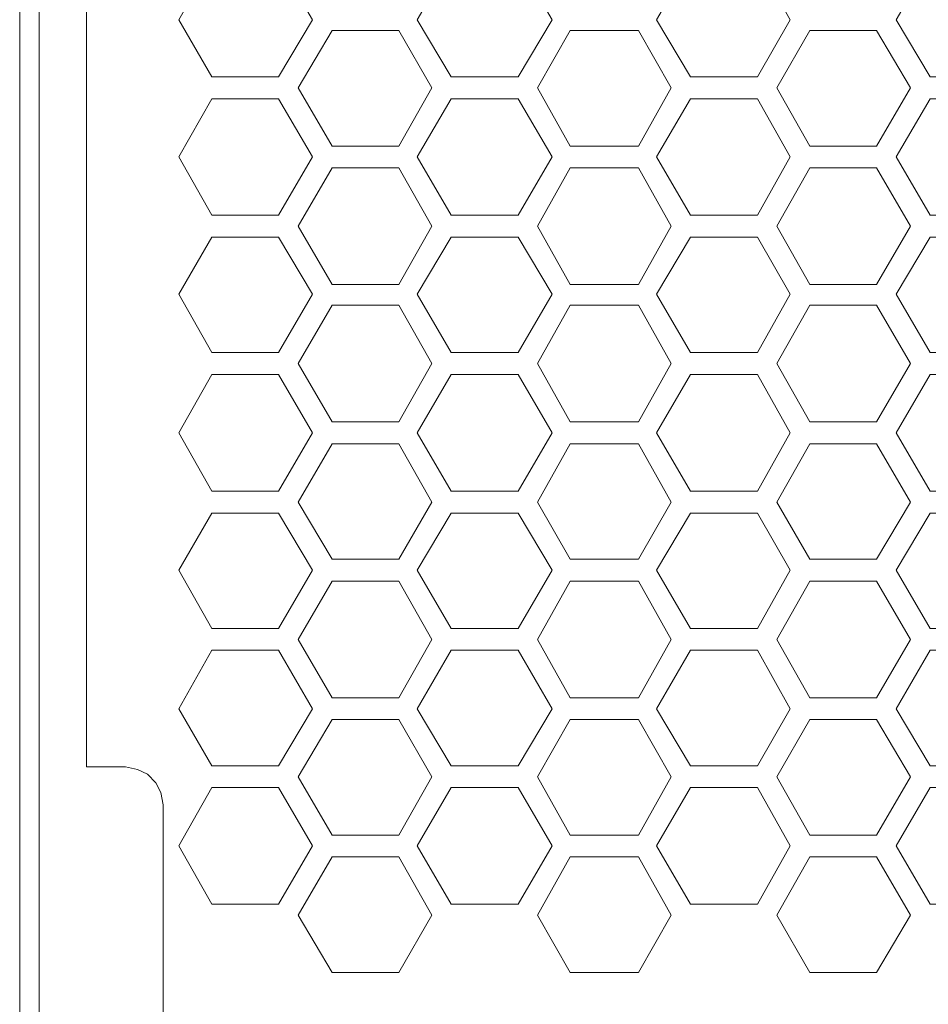
# Model space of a CAD drawing. Units: millimetres. Extents: x 26.8 to 94.4, y 15.6 to 36.9.
# Drawn here: x 82 to 85.1, y 20.2 to 23.5 of the extents above; entities that cross this region are included whole.
import ezdxf

# ---------------------------------------------------------------- set-up
doc = ezdxf.new("R2010")
doc.units = ezdxf.units.MM
doc.header["$MEASUREMENT"] = 0
doc.layers.add('layer 1', color=7, linetype='Continuous')

msp = doc.modelspace()

# ---------------------------------------------------------------- linework, layer by layer
at = {"layer": 'layer 1', "lineweight": 9}
msp.add_open_spline([(82.0342, 18.2309), (82.0342, 18.2309), (82.0342, 36.8739), (82.0342, 36.8739)], degree=3, dxfattribs=at)
for points, knots in [([(82.1003, 18.2309), (82.1003, 18.2309), (82.1003, 36.8656), (82.1003, 36.8656), (82.1003, 36.8656), (82.5218, 36.4442), (82.5218, 36.4442), (82.5218, 36.4442), (82.5218, 35.5227), (82.5218, 35.5227), (82.7049, 35.3983), (82.8146, 35.1914), (82.8149, 34.9699), (82.8152, 34.7485), (82.7046, 34.5403), (82.5218, 34.4154), (82.5218, 34.4154), (82.5218, 31.8991), (82.5218, 31.8991), (82.5218, 31.8991), (82.5135, 31.8578), (82.5135, 31.8578), (82.5135, 31.8578), (82.497, 31.8247), (82.497, 31.8247), (82.497, 31.8247), (82.4681, 31.7958), (82.4681, 31.7958), (82.4681, 31.7958), (82.435, 31.7793), (82.435, 31.7793), (82.435, 31.7793), (82.3937, 31.7669), (82.3937, 31.7669), (82.3937, 31.7669), (82.2614, 31.7669), (82.2614, 31.7669), (82.2614, 31.7669), (82.2614, 20.9662), (82.2614, 20.9662), (82.2614, 20.9662), (82.3937, 20.9662), (82.3937, 20.9662), (82.3937, 20.9662), (82.435, 20.9579), (82.435, 20.9579), (82.435, 20.9579), (82.4681, 20.9414), (82.4681, 20.9414), (82.4681, 20.9414), (82.497, 20.9125), (82.497, 20.9125), (82.497, 20.9125), (82.5135, 20.8794), (82.5135, 20.8794), (82.5135, 20.8794), (82.5218, 20.8381), (82.5218, 20.8381), (82.5218, 20.8381), (82.5218, 19.2556), (82.5218, 19.2556), (82.6856, 19.1433), (82.7911, 18.9639), (82.8096, 18.7662), (82.8281, 18.5684), (82.7569, 18.3717), (82.6168, 18.2309)], [0, 0, 0, 0, 0.045455, 0.045455, 0.045455, 0.090909, 0.090909, 0.090909, 0.136364, 0.136364, 0.136364, 0.181818, 0.181818, 0.181818, 0.227273, 0.227273, 0.227273, 0.272727, 0.272727, 0.272727, 0.318182, 0.318182, 0.318182, 0.363636, 0.363636, 0.363636, 0.409091, 0.409091, 0.409091, 0.454545, 0.454545, 0.454545, 0.5, 0.5, 0.5, 0.545455, 0.545455, 0.545455, 0.590909, 0.590909, 0.590909, 0.636364, 0.636364, 0.636364, 0.681818, 0.681818, 0.681818, 0.727273, 0.727273, 0.727273, 0.772727, 0.772727, 0.772727, 0.818182, 0.818182, 0.818182, 0.863636, 0.863636, 0.863636, 0.909091, 0.909091, 0.909091, 0.954545, 0.954545, 0.954545, 1, 1, 1, 1]), ([(82.5755, 23.5073), (82.5755, 23.5073), (82.687, 23.3131), (82.687, 23.3131), (82.687, 23.3131), (82.9143, 23.3131), (82.9143, 23.3131), (82.9143, 23.3131), (83.03, 23.5073), (83.03, 23.5073), (83.03, 23.5073), (82.9143, 23.7056), (82.9143, 23.7056), (82.9143, 23.7056), (82.687, 23.7056), (82.687, 23.7056), (82.687, 23.7056), (82.5755, 23.5073), (82.5755, 23.5073)], [0, 0, 0, 0, 0.166667, 0.166667, 0.166667, 0.333333, 0.333333, 0.333333, 0.5, 0.5, 0.5, 0.666667, 0.666667, 0.666667, 0.833333, 0.833333, 0.833333, 1, 1, 1, 1]), ([(83.3853, 23.5073), (83.3853, 23.5073), (83.501, 23.3131), (83.501, 23.3131), (83.501, 23.3131), (83.7282, 23.3131), (83.7282, 23.3131), (83.7282, 23.3131), (83.844, 23.5073), (83.844, 23.5073), (83.844, 23.5073), (83.7282, 23.7056), (83.7282, 23.7056), (83.7282, 23.7056), (83.501, 23.7056), (83.501, 23.7056), (83.501, 23.7056), (83.3853, 23.5073), (83.3853, 23.5073)], [0, 0, 0, 0, 0.166667, 0.166667, 0.166667, 0.333333, 0.333333, 0.333333, 0.5, 0.5, 0.5, 0.666667, 0.666667, 0.666667, 0.833333, 0.833333, 0.833333, 1, 1, 1, 1]), ([(84.1993, 23.5073), (84.1993, 23.5073), (84.315, 23.3131), (84.315, 23.3131), (84.315, 23.3131), (84.5422, 23.3131), (84.5422, 23.3131), (84.5422, 23.3131), (84.6538, 23.5073), (84.6538, 23.5073), (84.6538, 23.5073), (84.5422, 23.7056), (84.5422, 23.7056), (84.5422, 23.7056), (84.315, 23.7056), (84.315, 23.7056), (84.315, 23.7056), (84.1993, 23.5073), (84.1993, 23.5073)], [0, 0, 0, 0, 0.166667, 0.166667, 0.166667, 0.333333, 0.333333, 0.333333, 0.5, 0.5, 0.5, 0.666667, 0.666667, 0.666667, 0.833333, 0.833333, 0.833333, 1, 1, 1, 1]), ([(85.0133, 23.5073), (85.0133, 23.5073), (85.129, 23.3131), (85.129, 23.3131), (85.129, 23.3131), (85.3562, 23.3131), (85.3562, 23.3131), (85.3562, 23.3131), (85.4678, 23.5073), (85.4678, 23.5073), (85.4678, 23.5073), (85.3562, 23.7056), (85.3562, 23.7056), (85.3562, 23.7056), (85.129, 23.7056), (85.129, 23.7056), (85.129, 23.7056), (85.0133, 23.5073), (85.0133, 23.5073)], [0, 0, 0, 0, 0.166667, 0.166667, 0.166667, 0.333333, 0.333333, 0.333333, 0.5, 0.5, 0.5, 0.666667, 0.666667, 0.666667, 0.833333, 0.833333, 0.833333, 1, 1, 1, 1]), ([(83.0961, 23.0776), (83.0961, 23.0776), (83.3234, 23.0776), (83.3234, 23.0776), (83.3234, 23.0776), (83.4349, 23.2759), (83.4349, 23.2759), (83.4349, 23.2759), (83.3234, 23.4701), (83.3234, 23.4701), (83.3234, 23.4701), (83.0961, 23.4701), (83.0961, 23.4701), (83.0961, 23.4701), (82.9804, 23.2759), (82.9804, 23.2759), (82.9804, 23.2759), (83.0961, 23.0776), (83.0961, 23.0776)], [0, 0, 0, 0, 0.166667, 0.166667, 0.166667, 0.333333, 0.333333, 0.333333, 0.5, 0.5, 0.5, 0.666667, 0.666667, 0.666667, 0.833333, 0.833333, 0.833333, 1, 1, 1, 1]), ([(83.9059, 23.0776), (83.9059, 23.0776), (84.1373, 23.0776), (84.1373, 23.0776), (84.1373, 23.0776), (84.2489, 23.2759), (84.2489, 23.2759), (84.2489, 23.2759), (84.1373, 23.4701), (84.1373, 23.4701), (84.1373, 23.4701), (83.9059, 23.4701), (83.9059, 23.4701), (83.9059, 23.4701), (83.7944, 23.2759), (83.7944, 23.2759), (83.7944, 23.2759), (83.9059, 23.0776), (83.9059, 23.0776)], [0, 0, 0, 0, 0.166667, 0.166667, 0.166667, 0.333333, 0.333333, 0.333333, 0.5, 0.5, 0.5, 0.666667, 0.666667, 0.666667, 0.833333, 0.833333, 0.833333, 1, 1, 1, 1]), ([(84.7199, 23.0776), (84.7199, 23.0776), (84.9471, 23.0776), (84.9471, 23.0776), (84.9471, 23.0776), (85.0628, 23.2759), (85.0628, 23.2759), (85.0628, 23.2759), (84.9471, 23.4701), (84.9471, 23.4701), (84.9471, 23.4701), (84.7199, 23.4701), (84.7199, 23.4701), (84.7199, 23.4701), (84.6083, 23.2759), (84.6083, 23.2759), (84.6083, 23.2759), (84.7199, 23.0776), (84.7199, 23.0776)], [0, 0, 0, 0, 0.166667, 0.166667, 0.166667, 0.333333, 0.333333, 0.333333, 0.5, 0.5, 0.5, 0.666667, 0.666667, 0.666667, 0.833333, 0.833333, 0.833333, 1, 1, 1, 1]), ([(82.5755, 23.0404), (82.5755, 23.0404), (82.687, 22.8421), (82.687, 22.8421), (82.687, 22.8421), (82.9143, 22.8421), (82.9143, 22.8421), (82.9143, 22.8421), (83.03, 23.0404), (83.03, 23.0404), (83.03, 23.0404), (82.9143, 23.2387), (82.9143, 23.2387), (82.9143, 23.2387), (82.687, 23.2387), (82.687, 23.2387), (82.687, 23.2387), (82.5755, 23.0404), (82.5755, 23.0404)], [0, 0, 0, 0, 0.166667, 0.166667, 0.166667, 0.333333, 0.333333, 0.333333, 0.5, 0.5, 0.5, 0.666667, 0.666667, 0.666667, 0.833333, 0.833333, 0.833333, 1, 1, 1, 1]), ([(83.3853, 23.0404), (83.3853, 23.0404), (83.501, 22.8421), (83.501, 22.8421), (83.501, 22.8421), (83.7282, 22.8421), (83.7282, 22.8421), (83.7282, 22.8421), (83.844, 23.0404), (83.844, 23.0404), (83.844, 23.0404), (83.7282, 23.2387), (83.7282, 23.2387), (83.7282, 23.2387), (83.501, 23.2387), (83.501, 23.2387), (83.501, 23.2387), (83.3853, 23.0404), (83.3853, 23.0404)], [0, 0, 0, 0, 0.166667, 0.166667, 0.166667, 0.333333, 0.333333, 0.333333, 0.5, 0.5, 0.5, 0.666667, 0.666667, 0.666667, 0.833333, 0.833333, 0.833333, 1, 1, 1, 1]), ([(84.1993, 23.0404), (84.1993, 23.0404), (84.315, 22.8421), (84.315, 22.8421), (84.315, 22.8421), (84.5422, 22.8421), (84.5422, 22.8421), (84.5422, 22.8421), (84.6538, 23.0404), (84.6538, 23.0404), (84.6538, 23.0404), (84.5422, 23.2387), (84.5422, 23.2387), (84.5422, 23.2387), (84.315, 23.2387), (84.315, 23.2387), (84.315, 23.2387), (84.1993, 23.0404), (84.1993, 23.0404)], [0, 0, 0, 0, 0.166667, 0.166667, 0.166667, 0.333333, 0.333333, 0.333333, 0.5, 0.5, 0.5, 0.666667, 0.666667, 0.666667, 0.833333, 0.833333, 0.833333, 1, 1, 1, 1]), ([(85.0133, 23.0404), (85.0133, 23.0404), (85.129, 22.8421), (85.129, 22.8421), (85.129, 22.8421), (85.3562, 22.8421), (85.3562, 22.8421), (85.3562, 22.8421), (85.4678, 23.0404), (85.4678, 23.0404), (85.4678, 23.0404), (85.3562, 23.2387), (85.3562, 23.2387), (85.3562, 23.2387), (85.129, 23.2387), (85.129, 23.2387), (85.129, 23.2387), (85.0133, 23.0404), (85.0133, 23.0404)], [0, 0, 0, 0, 0.166667, 0.166667, 0.166667, 0.333333, 0.333333, 0.333333, 0.5, 0.5, 0.5, 0.666667, 0.666667, 0.666667, 0.833333, 0.833333, 0.833333, 1, 1, 1, 1]), ([(83.0961, 22.6066), (83.0961, 22.6066), (83.3234, 22.6066), (83.3234, 22.6066), (83.3234, 22.6066), (83.4349, 22.8049), (83.4349, 22.8049), (83.4349, 22.8049), (83.3234, 23.0032), (83.3234, 23.0032), (83.3234, 23.0032), (83.0961, 23.0032), (83.0961, 23.0032), (83.0961, 23.0032), (82.9804, 22.8049), (82.9804, 22.8049), (82.9804, 22.8049), (83.0961, 22.6066), (83.0961, 22.6066)], [0, 0, 0, 0, 0.166667, 0.166667, 0.166667, 0.333333, 0.333333, 0.333333, 0.5, 0.5, 0.5, 0.666667, 0.666667, 0.666667, 0.833333, 0.833333, 0.833333, 1, 1, 1, 1]), ([(83.9059, 22.6066), (83.9059, 22.6066), (84.1373, 22.6066), (84.1373, 22.6066), (84.1373, 22.6066), (84.2489, 22.8049), (84.2489, 22.8049), (84.2489, 22.8049), (84.1373, 23.0032), (84.1373, 23.0032), (84.1373, 23.0032), (83.9059, 23.0032), (83.9059, 23.0032), (83.9059, 23.0032), (83.7944, 22.8049), (83.7944, 22.8049), (83.7944, 22.8049), (83.9059, 22.6066), (83.9059, 22.6066)], [0, 0, 0, 0, 0.166667, 0.166667, 0.166667, 0.333333, 0.333333, 0.333333, 0.5, 0.5, 0.5, 0.666667, 0.666667, 0.666667, 0.833333, 0.833333, 0.833333, 1, 1, 1, 1]), ([(84.7199, 22.6066), (84.7199, 22.6066), (84.9471, 22.6066), (84.9471, 22.6066), (84.9471, 22.6066), (85.0628, 22.8049), (85.0628, 22.8049), (85.0628, 22.8049), (84.9471, 23.0032), (84.9471, 23.0032), (84.9471, 23.0032), (84.7199, 23.0032), (84.7199, 23.0032), (84.7199, 23.0032), (84.6083, 22.8049), (84.6083, 22.8049), (84.6083, 22.8049), (84.7199, 22.6066), (84.7199, 22.6066)], [0, 0, 0, 0, 0.166667, 0.166667, 0.166667, 0.333333, 0.333333, 0.333333, 0.5, 0.5, 0.5, 0.666667, 0.666667, 0.666667, 0.833333, 0.833333, 0.833333, 1, 1, 1, 1]), ([(82.5755, 22.5735), (82.5755, 22.5735), (82.687, 22.3752), (82.687, 22.3752), (82.687, 22.3752), (82.9143, 22.3752), (82.9143, 22.3752), (82.9143, 22.3752), (83.03, 22.5735), (83.03, 22.5735), (83.03, 22.5735), (82.9143, 22.7677), (82.9143, 22.7677), (82.9143, 22.7677), (82.687, 22.7677), (82.687, 22.7677), (82.687, 22.7677), (82.5755, 22.5735), (82.5755, 22.5735)], [0, 0, 0, 0, 0.166667, 0.166667, 0.166667, 0.333333, 0.333333, 0.333333, 0.5, 0.5, 0.5, 0.666667, 0.666667, 0.666667, 0.833333, 0.833333, 0.833333, 1, 1, 1, 1]), ([(83.3853, 22.5735), (83.3853, 22.5735), (83.501, 22.3752), (83.501, 22.3752), (83.501, 22.3752), (83.7282, 22.3752), (83.7282, 22.3752), (83.7282, 22.3752), (83.844, 22.5735), (83.844, 22.5735), (83.844, 22.5735), (83.7282, 22.7677), (83.7282, 22.7677), (83.7282, 22.7677), (83.501, 22.7677), (83.501, 22.7677), (83.501, 22.7677), (83.3853, 22.5735), (83.3853, 22.5735)], [0, 0, 0, 0, 0.166667, 0.166667, 0.166667, 0.333333, 0.333333, 0.333333, 0.5, 0.5, 0.5, 0.666667, 0.666667, 0.666667, 0.833333, 0.833333, 0.833333, 1, 1, 1, 1]), ([(84.1993, 22.5735), (84.1993, 22.5735), (84.315, 22.3752), (84.315, 22.3752), (84.315, 22.3752), (84.5422, 22.3752), (84.5422, 22.3752), (84.5422, 22.3752), (84.6538, 22.5735), (84.6538, 22.5735), (84.6538, 22.5735), (84.5422, 22.7677), (84.5422, 22.7677), (84.5422, 22.7677), (84.315, 22.7677), (84.315, 22.7677), (84.315, 22.7677), (84.1993, 22.5735), (84.1993, 22.5735)], [0, 0, 0, 0, 0.166667, 0.166667, 0.166667, 0.333333, 0.333333, 0.333333, 0.5, 0.5, 0.5, 0.666667, 0.666667, 0.666667, 0.833333, 0.833333, 0.833333, 1, 1, 1, 1]), ([(85.0133, 22.5735), (85.0133, 22.5735), (85.129, 22.3752), (85.129, 22.3752), (85.129, 22.3752), (85.3562, 22.3752), (85.3562, 22.3752), (85.3562, 22.3752), (85.4678, 22.5735), (85.4678, 22.5735), (85.4678, 22.5735), (85.3562, 22.7677), (85.3562, 22.7677), (85.3562, 22.7677), (85.129, 22.7677), (85.129, 22.7677), (85.129, 22.7677), (85.0133, 22.5735), (85.0133, 22.5735)], [0, 0, 0, 0, 0.166667, 0.166667, 0.166667, 0.333333, 0.333333, 0.333333, 0.5, 0.5, 0.5, 0.666667, 0.666667, 0.666667, 0.833333, 0.833333, 0.833333, 1, 1, 1, 1]), ([(83.0961, 22.1396), (83.0961, 22.1396), (83.3234, 22.1396), (83.3234, 22.1396), (83.3234, 22.1396), (83.4349, 22.338), (83.4349, 22.338), (83.4349, 22.338), (83.3234, 22.5363), (83.3234, 22.5363), (83.3234, 22.5363), (83.0961, 22.5363), (83.0961, 22.5363), (83.0961, 22.5363), (82.9804, 22.338), (82.9804, 22.338), (82.9804, 22.338), (83.0961, 22.1396), (83.0961, 22.1396)], [0, 0, 0, 0, 0.166667, 0.166667, 0.166667, 0.333333, 0.333333, 0.333333, 0.5, 0.5, 0.5, 0.666667, 0.666667, 0.666667, 0.833333, 0.833333, 0.833333, 1, 1, 1, 1]), ([(83.9059, 22.1396), (83.9059, 22.1396), (84.1373, 22.1396), (84.1373, 22.1396), (84.1373, 22.1396), (84.2489, 22.338), (84.2489, 22.338), (84.2489, 22.338), (84.1373, 22.5363), (84.1373, 22.5363), (84.1373, 22.5363), (83.9059, 22.5363), (83.9059, 22.5363), (83.9059, 22.5363), (83.7944, 22.338), (83.7944, 22.338), (83.7944, 22.338), (83.9059, 22.1396), (83.9059, 22.1396)], [0, 0, 0, 0, 0.166667, 0.166667, 0.166667, 0.333333, 0.333333, 0.333333, 0.5, 0.5, 0.5, 0.666667, 0.666667, 0.666667, 0.833333, 0.833333, 0.833333, 1, 1, 1, 1]), ([(84.7199, 22.1396), (84.7199, 22.1396), (84.9471, 22.1396), (84.9471, 22.1396), (84.9471, 22.1396), (85.0628, 22.338), (85.0628, 22.338), (85.0628, 22.338), (84.9471, 22.5363), (84.9471, 22.5363), (84.9471, 22.5363), (84.7199, 22.5363), (84.7199, 22.5363), (84.7199, 22.5363), (84.6083, 22.338), (84.6083, 22.338), (84.6083, 22.338), (84.7199, 22.1396), (84.7199, 22.1396)], [0, 0, 0, 0, 0.166667, 0.166667, 0.166667, 0.333333, 0.333333, 0.333333, 0.5, 0.5, 0.5, 0.666667, 0.666667, 0.666667, 0.833333, 0.833333, 0.833333, 1, 1, 1, 1]), ([(82.5755, 22.1024), (82.5755, 22.1024), (82.687, 21.9041), (82.687, 21.9041), (82.687, 21.9041), (82.9143, 21.9041), (82.9143, 21.9041), (82.9143, 21.9041), (83.03, 22.1024), (83.03, 22.1024), (83.03, 22.1024), (82.9143, 22.3008), (82.9143, 22.3008), (82.9143, 22.3008), (82.687, 22.3008), (82.687, 22.3008), (82.687, 22.3008), (82.5755, 22.1024), (82.5755, 22.1024)], [0, 0, 0, 0, 0.166667, 0.166667, 0.166667, 0.333333, 0.333333, 0.333333, 0.5, 0.5, 0.5, 0.666667, 0.666667, 0.666667, 0.833333, 0.833333, 0.833333, 1, 1, 1, 1]), ([(83.3853, 22.1024), (83.3853, 22.1024), (83.501, 21.9041), (83.501, 21.9041), (83.501, 21.9041), (83.7282, 21.9041), (83.7282, 21.9041), (83.7282, 21.9041), (83.844, 22.1024), (83.844, 22.1024), (83.844, 22.1024), (83.7282, 22.3008), (83.7282, 22.3008), (83.7282, 22.3008), (83.501, 22.3008), (83.501, 22.3008), (83.501, 22.3008), (83.3853, 22.1024), (83.3853, 22.1024)], [0, 0, 0, 0, 0.166667, 0.166667, 0.166667, 0.333333, 0.333333, 0.333333, 0.5, 0.5, 0.5, 0.666667, 0.666667, 0.666667, 0.833333, 0.833333, 0.833333, 1, 1, 1, 1]), ([(84.1993, 22.1024), (84.1993, 22.1024), (84.315, 21.9041), (84.315, 21.9041), (84.315, 21.9041), (84.5422, 21.9041), (84.5422, 21.9041), (84.5422, 21.9041), (84.6538, 22.1024), (84.6538, 22.1024), (84.6538, 22.1024), (84.5422, 22.3008), (84.5422, 22.3008), (84.5422, 22.3008), (84.315, 22.3008), (84.315, 22.3008), (84.315, 22.3008), (84.1993, 22.1024), (84.1993, 22.1024)], [0, 0, 0, 0, 0.166667, 0.166667, 0.166667, 0.333333, 0.333333, 0.333333, 0.5, 0.5, 0.5, 0.666667, 0.666667, 0.666667, 0.833333, 0.833333, 0.833333, 1, 1, 1, 1]), ([(85.0133, 22.1024), (85.0133, 22.1024), (85.129, 21.9041), (85.129, 21.9041), (85.129, 21.9041), (85.3562, 21.9041), (85.3562, 21.9041), (85.3562, 21.9041), (85.4678, 22.1024), (85.4678, 22.1024), (85.4678, 22.1024), (85.3562, 22.3008), (85.3562, 22.3008), (85.3562, 22.3008), (85.129, 22.3008), (85.129, 22.3008), (85.129, 22.3008), (85.0133, 22.1024), (85.0133, 22.1024)], [0, 0, 0, 0, 0.166667, 0.166667, 0.166667, 0.333333, 0.333333, 0.333333, 0.5, 0.5, 0.5, 0.666667, 0.666667, 0.666667, 0.833333, 0.833333, 0.833333, 1, 1, 1, 1]), ([(83.0961, 21.6728), (83.0961, 21.6728), (83.3234, 21.6728), (83.3234, 21.6728), (83.3234, 21.6728), (83.4349, 21.8669), (83.4349, 21.8669), (83.4349, 21.8669), (83.3234, 22.0653), (83.3234, 22.0653), (83.3234, 22.0653), (83.0961, 22.0653), (83.0961, 22.0653), (83.0961, 22.0653), (82.9804, 21.8669), (82.9804, 21.8669), (82.9804, 21.8669), (83.0961, 21.6728), (83.0961, 21.6728)], [0, 0, 0, 0, 0.166667, 0.166667, 0.166667, 0.333333, 0.333333, 0.333333, 0.5, 0.5, 0.5, 0.666667, 0.666667, 0.666667, 0.833333, 0.833333, 0.833333, 1, 1, 1, 1]), ([(83.9059, 21.6728), (83.9059, 21.6728), (84.1373, 21.6728), (84.1373, 21.6728), (84.1373, 21.6728), (84.2489, 21.8669), (84.2489, 21.8669), (84.2489, 21.8669), (84.1373, 22.0653), (84.1373, 22.0653), (84.1373, 22.0653), (83.9059, 22.0653), (83.9059, 22.0653), (83.9059, 22.0653), (83.7944, 21.8669), (83.7944, 21.8669), (83.7944, 21.8669), (83.9059, 21.6728), (83.9059, 21.6728)], [0, 0, 0, 0, 0.166667, 0.166667, 0.166667, 0.333333, 0.333333, 0.333333, 0.5, 0.5, 0.5, 0.666667, 0.666667, 0.666667, 0.833333, 0.833333, 0.833333, 1, 1, 1, 1]), ([(84.7199, 21.6728), (84.7199, 21.6728), (84.9471, 21.6728), (84.9471, 21.6728), (84.9471, 21.6728), (85.0628, 21.8669), (85.0628, 21.8669), (85.0628, 21.8669), (84.9471, 22.0653), (84.9471, 22.0653), (84.9471, 22.0653), (84.7199, 22.0653), (84.7199, 22.0653), (84.7199, 22.0653), (84.6083, 21.8669), (84.6083, 21.8669), (84.6083, 21.8669), (84.7199, 21.6728), (84.7199, 21.6728)], [0, 0, 0, 0, 0.166667, 0.166667, 0.166667, 0.333333, 0.333333, 0.333333, 0.5, 0.5, 0.5, 0.666667, 0.666667, 0.666667, 0.833333, 0.833333, 0.833333, 1, 1, 1, 1]), ([(82.5755, 21.6355), (82.5755, 21.6355), (82.687, 21.4372), (82.687, 21.4372), (82.687, 21.4372), (82.9143, 21.4372), (82.9143, 21.4372), (82.9143, 21.4372), (83.03, 21.6355), (83.03, 21.6355), (83.03, 21.6355), (82.9143, 21.8298), (82.9143, 21.8298), (82.9143, 21.8298), (82.687, 21.8298), (82.687, 21.8298), (82.687, 21.8298), (82.5755, 21.6355), (82.5755, 21.6355)], [0, 0, 0, 0, 0.166667, 0.166667, 0.166667, 0.333333, 0.333333, 0.333333, 0.5, 0.5, 0.5, 0.666667, 0.666667, 0.666667, 0.833333, 0.833333, 0.833333, 1, 1, 1, 1]), ([(83.3853, 21.6355), (83.3853, 21.6355), (83.501, 21.4372), (83.501, 21.4372), (83.501, 21.4372), (83.7282, 21.4372), (83.7282, 21.4372), (83.7282, 21.4372), (83.844, 21.6355), (83.844, 21.6355), (83.844, 21.6355), (83.7282, 21.8298), (83.7282, 21.8298), (83.7282, 21.8298), (83.501, 21.8298), (83.501, 21.8298), (83.501, 21.8298), (83.3853, 21.6355), (83.3853, 21.6355)], [0, 0, 0, 0, 0.166667, 0.166667, 0.166667, 0.333333, 0.333333, 0.333333, 0.5, 0.5, 0.5, 0.666667, 0.666667, 0.666667, 0.833333, 0.833333, 0.833333, 1, 1, 1, 1]), ([(84.1993, 21.6355), (84.1993, 21.6355), (84.315, 21.4372), (84.315, 21.4372), (84.315, 21.4372), (84.5422, 21.4372), (84.5422, 21.4372), (84.5422, 21.4372), (84.6538, 21.6355), (84.6538, 21.6355), (84.6538, 21.6355), (84.5422, 21.8298), (84.5422, 21.8298), (84.5422, 21.8298), (84.315, 21.8298), (84.315, 21.8298), (84.315, 21.8298), (84.1993, 21.6355), (84.1993, 21.6355)], [0, 0, 0, 0, 0.166667, 0.166667, 0.166667, 0.333333, 0.333333, 0.333333, 0.5, 0.5, 0.5, 0.666667, 0.666667, 0.666667, 0.833333, 0.833333, 0.833333, 1, 1, 1, 1]), ([(85.0133, 21.6355), (85.0133, 21.6355), (85.129, 21.4372), (85.129, 21.4372), (85.129, 21.4372), (85.3562, 21.4372), (85.3562, 21.4372), (85.3562, 21.4372), (85.4678, 21.6355), (85.4678, 21.6355), (85.4678, 21.6355), (85.3562, 21.8298), (85.3562, 21.8298), (85.3562, 21.8298), (85.129, 21.8298), (85.129, 21.8298), (85.129, 21.8298), (85.0133, 21.6355), (85.0133, 21.6355)], [0, 0, 0, 0, 0.166667, 0.166667, 0.166667, 0.333333, 0.333333, 0.333333, 0.5, 0.5, 0.5, 0.666667, 0.666667, 0.666667, 0.833333, 0.833333, 0.833333, 1, 1, 1, 1]), ([(83.0961, 21.2017), (83.0961, 21.2017), (83.3234, 21.2017), (83.3234, 21.2017), (83.3234, 21.2017), (83.4349, 21.4), (83.4349, 21.4), (83.4349, 21.4), (83.3234, 21.5984), (83.3234, 21.5984), (83.3234, 21.5984), (83.0961, 21.5984), (83.0961, 21.5984), (83.0961, 21.5984), (82.9804, 21.4), (82.9804, 21.4), (82.9804, 21.4), (83.0961, 21.2017), (83.0961, 21.2017)], [0, 0, 0, 0, 0.166667, 0.166667, 0.166667, 0.333333, 0.333333, 0.333333, 0.5, 0.5, 0.5, 0.666667, 0.666667, 0.666667, 0.833333, 0.833333, 0.833333, 1, 1, 1, 1]), ([(83.9059, 21.2017), (83.9059, 21.2017), (84.1373, 21.2017), (84.1373, 21.2017), (84.1373, 21.2017), (84.2489, 21.4), (84.2489, 21.4), (84.2489, 21.4), (84.1373, 21.5984), (84.1373, 21.5984), (84.1373, 21.5984), (83.9059, 21.5984), (83.9059, 21.5984), (83.9059, 21.5984), (83.7944, 21.4), (83.7944, 21.4), (83.7944, 21.4), (83.9059, 21.2017), (83.9059, 21.2017)], [0, 0, 0, 0, 0.166667, 0.166667, 0.166667, 0.333333, 0.333333, 0.333333, 0.5, 0.5, 0.5, 0.666667, 0.666667, 0.666667, 0.833333, 0.833333, 0.833333, 1, 1, 1, 1]), ([(84.7199, 21.2017), (84.7199, 21.2017), (84.9471, 21.2017), (84.9471, 21.2017), (84.9471, 21.2017), (85.0628, 21.4), (85.0628, 21.4), (85.0628, 21.4), (84.9471, 21.5984), (84.9471, 21.5984), (84.9471, 21.5984), (84.7199, 21.5984), (84.7199, 21.5984), (84.7199, 21.5984), (84.6083, 21.4), (84.6083, 21.4), (84.6083, 21.4), (84.7199, 21.2017), (84.7199, 21.2017)], [0, 0, 0, 0, 0.166667, 0.166667, 0.166667, 0.333333, 0.333333, 0.333333, 0.5, 0.5, 0.5, 0.666667, 0.666667, 0.666667, 0.833333, 0.833333, 0.833333, 1, 1, 1, 1]), ([(82.5755, 21.1645), (82.5755, 21.1645), (82.687, 20.9703), (82.687, 20.9703), (82.687, 20.9703), (82.9143, 20.9703), (82.9143, 20.9703), (82.9143, 20.9703), (83.03, 21.1645), (83.03, 21.1645), (83.03, 21.1645), (82.9143, 21.3629), (82.9143, 21.3629), (82.9143, 21.3629), (82.687, 21.3629), (82.687, 21.3629), (82.687, 21.3629), (82.5755, 21.1645), (82.5755, 21.1645)], [0, 0, 0, 0, 0.166667, 0.166667, 0.166667, 0.333333, 0.333333, 0.333333, 0.5, 0.5, 0.5, 0.666667, 0.666667, 0.666667, 0.833333, 0.833333, 0.833333, 1, 1, 1, 1]), ([(83.3853, 21.1645), (83.3853, 21.1645), (83.501, 20.9703), (83.501, 20.9703), (83.501, 20.9703), (83.7282, 20.9703), (83.7282, 20.9703), (83.7282, 20.9703), (83.844, 21.1645), (83.844, 21.1645), (83.844, 21.1645), (83.7282, 21.3629), (83.7282, 21.3629), (83.7282, 21.3629), (83.501, 21.3629), (83.501, 21.3629), (83.501, 21.3629), (83.3853, 21.1645), (83.3853, 21.1645)], [0, 0, 0, 0, 0.166667, 0.166667, 0.166667, 0.333333, 0.333333, 0.333333, 0.5, 0.5, 0.5, 0.666667, 0.666667, 0.666667, 0.833333, 0.833333, 0.833333, 1, 1, 1, 1]), ([(84.1993, 21.1645), (84.1993, 21.1645), (84.315, 20.9703), (84.315, 20.9703), (84.315, 20.9703), (84.5422, 20.9703), (84.5422, 20.9703), (84.5422, 20.9703), (84.6538, 21.1645), (84.6538, 21.1645), (84.6538, 21.1645), (84.5422, 21.3629), (84.5422, 21.3629), (84.5422, 21.3629), (84.315, 21.3629), (84.315, 21.3629), (84.315, 21.3629), (84.1993, 21.1645), (84.1993, 21.1645)], [0, 0, 0, 0, 0.166667, 0.166667, 0.166667, 0.333333, 0.333333, 0.333333, 0.5, 0.5, 0.5, 0.666667, 0.666667, 0.666667, 0.833333, 0.833333, 0.833333, 1, 1, 1, 1]), ([(85.0133, 21.1645), (85.0133, 21.1645), (85.129, 20.9703), (85.129, 20.9703), (85.129, 20.9703), (85.3562, 20.9703), (85.3562, 20.9703), (85.3562, 20.9703), (85.4678, 21.1645), (85.4678, 21.1645), (85.4678, 21.1645), (85.3562, 21.3629), (85.3562, 21.3629), (85.3562, 21.3629), (85.129, 21.3629), (85.129, 21.3629), (85.129, 21.3629), (85.0133, 21.1645), (85.0133, 21.1645)], [0, 0, 0, 0, 0.166667, 0.166667, 0.166667, 0.333333, 0.333333, 0.333333, 0.5, 0.5, 0.5, 0.666667, 0.666667, 0.666667, 0.833333, 0.833333, 0.833333, 1, 1, 1, 1]), ([(83.0961, 20.7348), (83.0961, 20.7348), (83.3234, 20.7348), (83.3234, 20.7348), (83.3234, 20.7348), (83.4349, 20.9331), (83.4349, 20.9331), (83.4349, 20.9331), (83.3234, 21.1273), (83.3234, 21.1273), (83.3234, 21.1273), (83.0961, 21.1273), (83.0961, 21.1273), (83.0961, 21.1273), (82.9804, 20.9331), (82.9804, 20.9331), (82.9804, 20.9331), (83.0961, 20.7348), (83.0961, 20.7348)], [0, 0, 0, 0, 0.166667, 0.166667, 0.166667, 0.333333, 0.333333, 0.333333, 0.5, 0.5, 0.5, 0.666667, 0.666667, 0.666667, 0.833333, 0.833333, 0.833333, 1, 1, 1, 1]), ([(83.9059, 20.7348), (83.9059, 20.7348), (84.1373, 20.7348), (84.1373, 20.7348), (84.1373, 20.7348), (84.2489, 20.9331), (84.2489, 20.9331), (84.2489, 20.9331), (84.1373, 21.1273), (84.1373, 21.1273), (84.1373, 21.1273), (83.9059, 21.1273), (83.9059, 21.1273), (83.9059, 21.1273), (83.7944, 20.9331), (83.7944, 20.9331), (83.7944, 20.9331), (83.9059, 20.7348), (83.9059, 20.7348)], [0, 0, 0, 0, 0.166667, 0.166667, 0.166667, 0.333333, 0.333333, 0.333333, 0.5, 0.5, 0.5, 0.666667, 0.666667, 0.666667, 0.833333, 0.833333, 0.833333, 1, 1, 1, 1]), ([(84.7199, 20.7348), (84.7199, 20.7348), (84.9471, 20.7348), (84.9471, 20.7348), (84.9471, 20.7348), (85.0628, 20.9331), (85.0628, 20.9331), (85.0628, 20.9331), (84.9471, 21.1273), (84.9471, 21.1273), (84.9471, 21.1273), (84.7199, 21.1273), (84.7199, 21.1273), (84.7199, 21.1273), (84.6083, 20.9331), (84.6083, 20.9331), (84.6083, 20.9331), (84.7199, 20.7348), (84.7199, 20.7348)], [0, 0, 0, 0, 0.166667, 0.166667, 0.166667, 0.333333, 0.333333, 0.333333, 0.5, 0.5, 0.5, 0.666667, 0.666667, 0.666667, 0.833333, 0.833333, 0.833333, 1, 1, 1, 1]), ([(82.5755, 20.6976), (82.5755, 20.6976), (82.687, 20.4993), (82.687, 20.4993), (82.687, 20.4993), (82.9143, 20.4993), (82.9143, 20.4993), (82.9143, 20.4993), (83.03, 20.6976), (83.03, 20.6976), (83.03, 20.6976), (82.9143, 20.896), (82.9143, 20.896), (82.9143, 20.896), (82.687, 20.896), (82.687, 20.896), (82.687, 20.896), (82.5755, 20.6976), (82.5755, 20.6976)], [0, 0, 0, 0, 0.166667, 0.166667, 0.166667, 0.333333, 0.333333, 0.333333, 0.5, 0.5, 0.5, 0.666667, 0.666667, 0.666667, 0.833333, 0.833333, 0.833333, 1, 1, 1, 1]), ([(83.3853, 20.6976), (83.3853, 20.6976), (83.501, 20.4993), (83.501, 20.4993), (83.501, 20.4993), (83.7282, 20.4993), (83.7282, 20.4993), (83.7282, 20.4993), (83.844, 20.6976), (83.844, 20.6976), (83.844, 20.6976), (83.7282, 20.896), (83.7282, 20.896), (83.7282, 20.896), (83.501, 20.896), (83.501, 20.896), (83.501, 20.896), (83.3853, 20.6976), (83.3853, 20.6976)], [0, 0, 0, 0, 0.166667, 0.166667, 0.166667, 0.333333, 0.333333, 0.333333, 0.5, 0.5, 0.5, 0.666667, 0.666667, 0.666667, 0.833333, 0.833333, 0.833333, 1, 1, 1, 1]), ([(84.1993, 20.6976), (84.1993, 20.6976), (84.315, 20.4993), (84.315, 20.4993), (84.315, 20.4993), (84.5422, 20.4993), (84.5422, 20.4993), (84.5422, 20.4993), (84.6538, 20.6976), (84.6538, 20.6976), (84.6538, 20.6976), (84.5422, 20.896), (84.5422, 20.896), (84.5422, 20.896), (84.315, 20.896), (84.315, 20.896), (84.315, 20.896), (84.1993, 20.6976), (84.1993, 20.6976)], [0, 0, 0, 0, 0.166667, 0.166667, 0.166667, 0.333333, 0.333333, 0.333333, 0.5, 0.5, 0.5, 0.666667, 0.666667, 0.666667, 0.833333, 0.833333, 0.833333, 1, 1, 1, 1]), ([(85.0133, 20.6976), (85.0133, 20.6976), (85.129, 20.4993), (85.129, 20.4993), (85.129, 20.4993), (85.3562, 20.4993), (85.3562, 20.4993), (85.3562, 20.4993), (85.4678, 20.6976), (85.4678, 20.6976), (85.4678, 20.6976), (85.3562, 20.896), (85.3562, 20.896), (85.3562, 20.896), (85.129, 20.896), (85.129, 20.896), (85.129, 20.896), (85.0133, 20.6976), (85.0133, 20.6976)], [0, 0, 0, 0, 0.166667, 0.166667, 0.166667, 0.333333, 0.333333, 0.333333, 0.5, 0.5, 0.5, 0.666667, 0.666667, 0.666667, 0.833333, 0.833333, 0.833333, 1, 1, 1, 1]), ([(83.0961, 20.2679), (83.0961, 20.2679), (83.3234, 20.2679), (83.3234, 20.2679), (83.3234, 20.2679), (83.4349, 20.4621), (83.4349, 20.4621), (83.4349, 20.4621), (83.3234, 20.6605), (83.3234, 20.6605), (83.3234, 20.6605), (83.0961, 20.6605), (83.0961, 20.6605), (83.0961, 20.6605), (82.9804, 20.4621), (82.9804, 20.4621), (82.9804, 20.4621), (83.0961, 20.2679), (83.0961, 20.2679)], [0, 0, 0, 0, 0.166667, 0.166667, 0.166667, 0.333333, 0.333333, 0.333333, 0.5, 0.5, 0.5, 0.666667, 0.666667, 0.666667, 0.833333, 0.833333, 0.833333, 1, 1, 1, 1]), ([(83.9059, 20.2679), (83.9059, 20.2679), (84.1373, 20.2679), (84.1373, 20.2679), (84.1373, 20.2679), (84.2489, 20.4621), (84.2489, 20.4621), (84.2489, 20.4621), (84.1373, 20.6605), (84.1373, 20.6605), (84.1373, 20.6605), (83.9059, 20.6605), (83.9059, 20.6605), (83.9059, 20.6605), (83.7944, 20.4621), (83.7944, 20.4621), (83.7944, 20.4621), (83.9059, 20.2679), (83.9059, 20.2679)], [0, 0, 0, 0, 0.166667, 0.166667, 0.166667, 0.333333, 0.333333, 0.333333, 0.5, 0.5, 0.5, 0.666667, 0.666667, 0.666667, 0.833333, 0.833333, 0.833333, 1, 1, 1, 1]), ([(84.7199, 20.2679), (84.7199, 20.2679), (84.9471, 20.2679), (84.9471, 20.2679), (84.9471, 20.2679), (85.0628, 20.4621), (85.0628, 20.4621), (85.0628, 20.4621), (84.9471, 20.6605), (84.9471, 20.6605), (84.9471, 20.6605), (84.7199, 20.6605), (84.7199, 20.6605), (84.7199, 20.6605), (84.6083, 20.4621), (84.6083, 20.4621), (84.6083, 20.4621), (84.7199, 20.2679), (84.7199, 20.2679)], [0, 0, 0, 0, 0.166667, 0.166667, 0.166667, 0.333333, 0.333333, 0.333333, 0.5, 0.5, 0.5, 0.666667, 0.666667, 0.666667, 0.833333, 0.833333, 0.833333, 1, 1, 1, 1])]:
    msp.add_open_spline(points, degree=3, knots=knots, dxfattribs=at)

doc.saveas('drawing.dxf')
